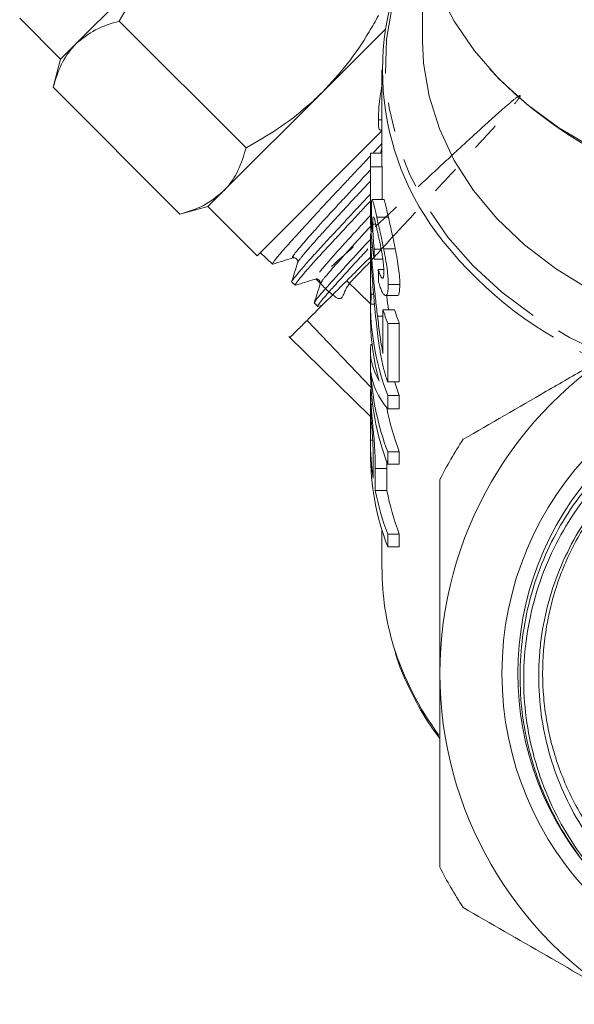
# Model space of a CAD drawing. Units: millimetres. Extents: x -102 to 583, y -54 to 344.
# Drawn here: x 506 to 530, y 201 to 244 of the extents above; entities that cross this region are included whole.
import ezdxf

# ---------------------------------------------------------------- set-up
doc = ezdxf.new("R2010")
doc.units = ezdxf.units.MM
doc.linetypes.add('PHANTOM', pattern=[12.7, 6.35, -1.27, 1.27, -1.27, 1.27, -1.27])

msp = doc.modelspace()

# ---------------------------------------------------------------- linework, layer by layer
at = {"color": 7, "linetype": 'Continuous', "lineweight": 15}
for p, q in [((523.723, 247.012), (523.723, 242.738)), ((513.043, 246.886), (508.756, 242.599)), ((506.325, 243.704), (508.093, 241.936)), ((516.107, 238.106), (510.627, 243.586)), ((522.11, 243.226), (519.407, 240.522)), ((508.756, 242.599), (508.093, 241.936)), ((508.093, 241.936), (507.769, 240.728)), ((521.973, 241.48), (521.973, 237.391)), ((513.249, 235.248), (507.769, 240.728)), ((519.407, 240.522), (515.12, 236.235)), ((521.816, 239.314), (521.973, 239.314)), ((516.578, 233.451), (521.973, 238.846)), ((521.899, 238.871), (521.973, 238.871)), ((521.484, 237.883), (521.973, 237.883)), ((521.473, 237.391), (521.473, 235.478)), ((521.474, 235.869), (521.474, 237.294)), ((521.474, 237.294), (521.974, 237.294)), ((521.974, 237.294), (521.974, 235.877)), ((515.12, 236.235), (514.457, 235.572)), ((513.249, 235.248), (514.457, 235.572)), ((514.457, 235.572), (516.578, 233.451)), ((522.047, 235.877), (521.549, 235.877)), ((521.748, 235.12), (522.248, 235.12)), ((521.576, 234.809), (521.705, 234.809)), ((521.473, 234.324), (521.473, 233.432)), ((521.512, 234.394), (521.476, 234.394)), ((516.718, 233.591), (517.25, 233.092)), ((521.496, 233.806), (521.566, 233.806)), ((521.64, 233.737), (521.938, 233.737)), ((522.046, 233.748), (522.546, 233.748)), ((517.257, 233.089), (517.271, 233.095)), ((521.473, 233.168), (521.473, 232.317)), ((521.63, 233.301), (522.01, 233.301)), ((521.815, 232.862), (522.051, 232.862)), ((518.076, 232.317), (518.225, 232.177)), ((519.34, 232.263), (519.345, 232.274)), ((520.449, 232.372), (521.473, 231.376)), ((522.244, 232.211), (522.744, 232.211)), ((521.502, 231.791), (521.612, 231.791)), ((522.127, 231.732), (522.627, 231.732)), ((519.052, 231.401), (519.202, 231.261)), ((519.206, 231.256), (519.391, 231.314)), ((521.473, 231.457), (521.473, 230.913)), ((521.498, 231.355), (521.65, 231.355)), ((522.016, 231.117), (522.016, 229.23)), ((522.016, 231.117), (522.516, 231.117)), ((518.739, 230.662), (521.496, 227.78)), ((521.78, 230.85), (522.016, 230.85)), ((522.222, 228.006), (522.222, 230.528)), ((522.222, 230.528), (522.722, 230.528)), ((522.722, 230.528), (522.722, 228.006)), ((517.945, 229.968), (521.473, 226.514)), ((521.487, 229.617), (521.549, 229.617)), ((521.473, 229.363), (521.473, 228.49)), ((522.222, 228.006), (522.722, 228.006)), ((521.473, 227.602), (521.473, 226.866)), ((521.503, 227.682), (521.476, 227.682)), ((522.222, 226.838), (522.222, 227.413)), ((522.222, 227.413), (522.722, 227.413)), ((522.722, 227.413), (522.722, 226.838)), ((521.5, 227.029), (521.569, 227.029)), ((522.222, 226.838), (522.722, 226.838)), ((521.473, 225.496), (521.473, 226.417)), ((521.473, 225.496), (521.572, 225.496)), ((521.473, 225.474), (521.473, 224.93)), ((522.222, 224.446), (522.222, 224.99)), ((522.222, 224.99), (522.722, 224.99)), ((522.722, 224.99), (522.722, 224.446)), ((521.593, 224.776), (521.593, 223.846)), ((522.176, 224.598), (522.183, 224.26)), ((521.683, 223.315), (521.683, 224.26)), ((522.183, 224.26), (522.183, 223.315)), ((522.222, 224.446), (522.722, 224.446)), ((521.683, 223.315), (522.183, 223.315)), ((521.973, 221.613), (521.973, 219.919)), ((522.222, 220.886), (522.222, 221.43)), ((522.222, 221.43), (522.722, 221.43)), ((522.722, 221.43), (522.722, 220.886)), ((522.222, 220.886), (522.722, 220.886))]:
    msp.add_line(p, q, dxfattribs=at)
at = {"color": 8, "linetype": 'PHANTOM', "lineweight": 0}
msp.add_line((521.683, 224.26), (522.183, 224.26), dxfattribs=at)
at = {"color": 8, "linetype": 'PHANTOM', "lineweight": 0, "flags": 128}
msp.add_lwpolyline([(523.648, 247.404), (523.504, 247.138), (522.867, 245.732), (522.422, 244.284), (522.175, 242.808), (522.126, 241.321), (522.278, 239.837), (522.629, 238.374), (523.174, 236.946), (523.908, 235.568), (524.823, 234.256), (525.909, 233.022), (527.156, 231.881), (528.549, 230.844), (530.074, 229.923), (531.714, 229.126)], dxfattribs=at)
at = {"color": 7, "linetype": 'Continuous', "lineweight": 15, "flags": 128}
for points in [[(557.51, 244.823), (556.803, 243.479), (555.909, 242.201), (554.841, 241.005), (553.611, 239.904), (552.232, 238.912), (550.721, 238.039), (549.095, 237.297), (547.375, 236.694), (545.58, 236.237), (543.73, 235.931), (541.848, 235.78), (539.956, 235.786), (538.076, 235.948), (536.23, 236.266), (534.439, 236.734), (532.725, 237.348), (531.108, 238.1), (529.607, 238.982), (528.238, 239.983), (527.019, 241.092), (525.964, 242.295), (525.084, 243.578), (524.391, 244.927)], [(534.226, 230.576), (532.53, 231.215), (530.936, 231.991), (529.462, 232.897), (528.126, 233.92), (526.944, 235.05), (525.93, 236.271), (525.097, 237.57), (524.455, 238.931), (524.01, 240.338), (523.769, 241.774), (523.723, 242.738)], [(521.973, 237.391), (521.973, 237.368), (521.974, 237.294)], [(522.515, 228.006), (522.525, 227.974), (522.722, 227.413)]]:
    msp.add_lwpolyline(points, dxfattribs=at)
at = {"color": 7, "linetype": 'Continuous', "lineweight": 15}
msp.add_circle((540.973, 215.419), 13.819, dxfattribs=at)
for centre, radius, start, end in [((533.707, 241.458), 11.711, 149.259, 219.0894), ((540.323, 254.493), 18.874, 223.4974, 271.9744), ((533.478, 234.637), 12.016, 163.2241, 164.3241), ((532.626, 237.391), 11.153, 177.4669, 180.495), ((532.854, 231.469), 11.38, 177.2798, 200.8817), ((532.771, 230.922), 11.298, 180.0467, 194.8058), ((533.393, 234.747), 11.941, 197.6984, 200.6925), ((533.893, 234.747), 11.941, 197.6984, 200.6925), ((540.973, 215.419), 16.5, 120, 180), ((532.88, 228.509), 11.407, 180.0955, 200.8685), ((532.959, 229.072), 11.487, 183.2573, 200.8169), ((540.973, 215.419), 13.131, 241.053, 222.6309), ((533.658, 229.13), 11.694, 191.0545, 200.7369), ((532.666, 225.476), 11.193, 179.897, 188.3726), ((540.973, 215.419), 18.5, 146.888, 153.112), ((532.88, 224.949), 11.407, 180.0955, 200.8685), ((533.164, 225.572), 11.7, 191.1205, 200.7348), ((533.664, 225.572), 11.7, 191.1205, 200.7348), ((533.343, 219.937), 11.369, 180.0883, 197.0764), ((540.973, 215.419), 16.5, 180, 240), ((540.973, 215.419), 18.5, 206.888, 213.112)]:
    msp.add_arc(centre, radius, start, end, dxfattribs=at)
at = {"color": 8, "linetype": 'PHANTOM', "lineweight": 0}
for centre, radius, start, end in [((538.231, 244.915), 17.404, 218.5331, 246.7584), ((534.642, 220.381), 12.742, 197.2734, 216.7719)]:
    msp.add_arc(centre, radius, start, end, dxfattribs=at)
at = {"color": 7, "linetype": 'Continuous', "lineweight": 15}
for centre, major_axis, ratio, start_param, end_param in [((540.473, 235.981), (19, 0), 0.892315, 3.148214, 3.230124), ((540.473, 235.478), (19, 0), 0.894602, 3.141593, 3.270024), ((540.473, 219.523), (0, 107.575), 0.176621, 1.438281, 1.442365), ((540.473, 258.67), (0, 136.684), 0.139006, 1.760744, 1.764869), ((540.473, 225.852), (0, 107.575), 0.176621, 1.515564, 1.519618), ((540.473, 229.363), (19, 0), 0.35328, 3.103671, 3.340631), ((540.473, 228.703), (19, 0), 0.35328, 3.183842, 3.423176)]:
    msp.add_ellipse(centre, major_axis=major_axis, ratio=ratio, start_param=start_param, end_param=end_param, dxfattribs=at)
for points, knots in [([(513.043, 246.886), (512.834, 246.667), (512.259, 246.065), (511.433, 244.97), (510.897, 244.049), (510.627, 243.586)], [0, 0, 0, 0, 0.221087, 0.60826, 1, 1, 1, 1]), ([(519.407, 240.522), (519.776, 240.922), (520.521, 241.73), (521.282, 242.872), (521.689, 243.587), (521.822, 243.822)], [0, 0, 0, 0, 0.398264, 0.802716, 1, 1, 1, 1]), ([(510.627, 243.586), (510.271, 243.477), (509.554, 243.258), (509.023, 242.82), (508.756, 242.599)], [0, 0, 0, 0, 0.495458, 1, 1, 1, 1]), ([(508.756, 242.599), (508.723, 242.565), (508.47, 242.304), (508.083, 241.724), (507.874, 241.062), (507.769, 240.728)], [0, 0, 0, 0, 0.07008, 0.530779, 1, 1, 1, 1]), ([(521.816, 239.314), (521.82, 239.489), (521.827, 239.783), (521.887, 240.337), (521.945, 240.654), (521.973, 240.809)], [0, 0, 0, 0, 0.43182, 0.723763, 1, 1, 1, 1]), ([(516.107, 238.106), (516.565, 238.373), (517.486, 238.909), (518.582, 239.735), (519.188, 240.313), (519.407, 240.522)], [0, 0, 0, 0, 0.387541, 0.778913, 1, 1, 1, 1]), ([(521.899, 238.896), (521.885, 238.891), (521.843, 238.876), (521.821, 239.05), (521.818, 239.239), (521.816, 239.314)], [0, 0, 0, 0, 0.237851, 0.698623, 1, 1, 1, 1]), ([(515.12, 236.235), (515.153, 236.27), (515.406, 236.53), (515.793, 237.11), (516.001, 237.772), (516.107, 238.106)], [0, 0, 0, 0, 0.07008, 0.530779, 1, 1, 1, 1]), ([(521.973, 238.297), (521.919, 238.239), (521.79, 238.101), (521.66, 237.963), (521.586, 237.883)], [0, 0, 0, 0, 0.424128, 1, 1, 1, 1]), ([(521.482, 237.773), (521.463, 237.752), (521.315, 237.594), (521.036, 237.298), (520.649, 236.887), (520.271, 236.486), (519.908, 236.098), (519.559, 235.726), (519.224, 235.364), (518.909, 235.023), (518.619, 234.705), (518.352, 234.411), (518.107, 234.14), (517.89, 233.898), (517.703, 233.687), (517.545, 233.506), (517.418, 233.355), (517.325, 233.237), (517.268, 233.154), (517.242, 233.105), (517.251, 233.099), (517.254, 233.096)], [0, 0, 0, 0, 0.008281, 0.063946, 0.120821, 0.178115, 0.233403, 0.289076, 0.345963, 0.403269, 0.458496, 0.514106, 0.570924, 0.62816, 0.683414, 0.739052, 0.795901, 0.85317, 0.908373, 0.96396, 1, 1, 1, 1]), ([(513.249, 235.248), (513.605, 235.357), (514.322, 235.576), (514.852, 236.014), (515.12, 236.235)], [0, 0, 0, 0, 0.495458, 1, 1, 1, 1]), ([(518.08, 232.321), (518.077, 232.323), (518.069, 232.328), (518.104, 232.391), (518.2, 232.521), (518.364, 232.72), (518.517, 232.9), (518.699, 233.11), (518.913, 233.351), (519.156, 233.618), (519.422, 233.908), (519.711, 234.22), (520.025, 234.557), (520.356, 234.914), (520.702, 235.285), (521.06, 235.671), (521.319, 235.949), (521.46, 236.1), (521.473, 236.114)], [0, 0, 0, 0, 0.038246, 0.100824, 0.2281, 0.292951, 0.355601, 0.418686, 0.483144, 0.548076, 0.610705, 0.673768, 0.738201, 0.803107, 0.865783, 0.928894, 0.993375, 1, 1, 1, 1]), ([(521.473, 235.813), (521.374, 235.706), (521.148, 235.464), (520.813, 235.104), (520.47, 234.734), (520.142, 234.383), (519.83, 234.047), (519.541, 233.734), (519.277, 233.447), (519.043, 233.188), (518.835, 232.954), (518.654, 232.746), (518.502, 232.567), (518.383, 232.42), (518.295, 232.306), (518.241, 232.229), (518.218, 232.186), (518.226, 232.183), (518.229, 232.182)], [0, 0, 0, 0, 0.052651, 0.11927, 0.183566, 0.248309, 0.314459, 0.381096, 0.445385, 0.510121, 0.574348, 0.639021, 0.7051, 0.771665, 0.835908, 0.900597, 0.966693, 1, 1, 1, 1]), ([(521.748, 235.12), (521.728, 235.211), (521.708, 235.301), (521.672, 235.461), (521.655, 235.533), (521.624, 235.662), (521.61, 235.718), (521.586, 235.805), (521.575, 235.834), (521.548, 235.893), (521.535, 235.886), (521.523, 235.789), (521.521, 235.743), (521.518, 235.657), (521.517, 235.624), (521.517, 235.553), (521.517, 235.515), (521.516, 235.476)], [0, 0, 0, 0, 0.125, 0.125, 0.25, 0.25, 0.375, 0.375, 0.5, 0.5, 0.75, 0.75, 0.875, 0.875, 0.9375, 0.9375, 1, 1, 1, 1]), ([(522.047, 235.873), (522.047, 235.875), (522.055, 235.907), (522.089, 235.799), (522.154, 235.547), (522.218, 235.257), (522.248, 235.12)], [0, 0, 0, 0, 0.014022, 0.321238, 0.681463, 1, 1, 1, 1]), ([(521.516, 235.476), (521.517, 235.444), (521.517, 235.412), (521.517, 235.343), (521.518, 235.306), (521.52, 235.192), (521.521, 235.112), (521.527, 234.943), (521.53, 234.854), (521.538, 234.671), (521.543, 234.577), (521.548, 234.482)], [0, 0, 0, 0, 0.125, 0.125, 0.25, 0.25, 0.5, 0.5, 0.75, 0.75, 1, 1, 1, 1]), ([(521.576, 234.809), (521.576, 234.861), (521.576, 234.913), (521.579, 235.001), (521.581, 235.038), (521.59, 235.128), (521.601, 235.148), (521.632, 235.091), (521.653, 235.025), (521.688, 234.883), (521.701, 234.83), (521.728, 234.716), (521.742, 234.654), (521.756, 234.591)], [0, 0, 0, 0, 0.125, 0.125, 0.25, 0.25, 0.5, 0.5, 0.75, 0.75, 0.875, 0.875, 1, 1, 1, 1]), ([(522.046, 233.748), (522.033, 233.811), (522.02, 233.873), (521.995, 233.997), (521.982, 234.059), (521.944, 234.241), (521.918, 234.36), (521.867, 234.594), (521.842, 234.706), (521.793, 234.921), (521.77, 235.021), (521.748, 235.12)], [0, 0, 0, 0, 0.125, 0.125, 0.25, 0.25, 0.5, 0.5, 0.75, 0.75, 1, 1, 1, 1]), ([(522.248, 235.12), (522.27, 235.022), (522.293, 234.922), (522.341, 234.709), (522.366, 234.598), (522.417, 234.365), (522.443, 234.245), (522.482, 234.06), (522.495, 233.998), (522.52, 233.874), (522.533, 233.811), (522.546, 233.748)], [0, 0, 0, 0, 0.25, 0.25, 0.5, 0.5, 0.75, 0.75, 0.875, 0.875, 1, 1, 1, 1]), ([(521.64, 233.737), (521.634, 233.787), (521.629, 233.838), (521.619, 233.938), (521.615, 233.988), (521.602, 234.136), (521.595, 234.236), (521.585, 234.425), (521.581, 234.512), (521.577, 234.672), (521.576, 234.741), (521.576, 234.809)], [0, 0, 0, 0, 0.125, 0.125, 0.25, 0.25, 0.5, 0.5, 0.75, 0.75, 1, 1, 1, 1]), ([(521.496, 233.806), (521.489, 233.94), (521.473, 234.209), (521.472, 234.386), (521.475, 234.377), (521.476, 234.374)], [0, 0, 0, 0, 0.398209, 0.800143, 1, 1, 1, 1]), ([(521.756, 234.591), (521.772, 234.523), (521.787, 234.456), (521.819, 234.311), (521.836, 234.237), (521.887, 234.003), (521.921, 233.833), (521.969, 233.571), (521.983, 233.485), (522.009, 233.315), (522.021, 233.23), (522.038, 233.074), (522.045, 233.001), (522.053, 232.863), (522.054, 232.803), (522.055, 232.744)], [0, 0, 0, 0, 0.125, 0.125, 0.25, 0.25, 0.5, 0.5, 0.625, 0.625, 0.75, 0.75, 0.875, 0.875, 1, 1, 1, 1]), ([(519.067, 231.438), (519.071, 231.453), (519.078, 231.481), (519.164, 231.596), (519.304, 231.768), (519.511, 232.006), (519.775, 232.303), (520.076, 232.637), (520.429, 233.025), (520.827, 233.459), (521.136, 233.796), (521.362, 234.038), (521.473, 234.157)], [0, 0, 0, 0, 0.105076, 0.188248, 0.268501, 0.431733, 0.514907, 0.59518, 0.758449, 0.841639, 0.92198, 1, 1, 1, 1]), ([(521.369, 233.744), (521.345, 233.719), (521.211, 233.574), (520.876, 233.211), (520.49, 232.787), (520.155, 232.417), (519.853, 232.083), (519.605, 231.804), (519.42, 231.587), (519.278, 231.411), (519.207, 231.305), (519.192, 231.262), (519.202, 231.262), (519.203, 231.262)], [0, 0, 0, 0, 0.017403, 0.097353, 0.259969, 0.342828, 0.4228, 0.585463, 0.668349, 0.74828, 0.910862, 0.993708, 1, 1, 1, 1]), ([(521.501, 233.424), (521.227, 233.15), (520.862, 232.785), (520.532, 232.455), (520.449, 232.372)], [0, 0, 0, 0, 0.748462, 1, 1, 1, 1]), ([(521.473, 233.347), (521.473, 233.389), (521.473, 233.431), (521.473, 233.503), (521.473, 233.535), (521.473, 233.588), (521.473, 233.608), (521.474, 233.634), (521.474, 233.642), (521.476, 233.639), (521.478, 233.614), (521.483, 233.527), (521.485, 233.492), (521.49, 233.407), (521.493, 233.358), (521.497, 233.306)], [0, 0, 0, 0, 0.125, 0.125, 0.25, 0.25, 0.375, 0.375, 0.5, 0.5, 0.75, 0.75, 0.875, 0.875, 1, 1, 1, 1]), ([(521.78, 230.85), (521.749, 231.103), (521.721, 231.356), (521.681, 231.737), (521.668, 231.865), (521.642, 232.12), (521.63, 232.248), (521.592, 232.634), (521.569, 232.888), (521.537, 233.259), (521.528, 233.376), (521.515, 233.545), (521.511, 233.599), (521.503, 233.705), (521.5, 233.755), (521.496, 233.806)], [0, 0, 0, 0, 0.25, 0.25, 0.375, 0.375, 0.5, 0.5, 0.75, 0.75, 0.875, 0.875, 0.9375, 0.9375, 1, 1, 1, 1]), ([(522.244, 232.211), (522.244, 232.26), (522.243, 232.309), (522.239, 232.412), (522.236, 232.468), (522.223, 232.64), (522.21, 232.766), (522.174, 233.031), (522.153, 233.169), (522.115, 233.384), (522.102, 233.457), (522.074, 233.602), (522.06, 233.675), (522.046, 233.748)], [0, 0, 0, 0, 0.125, 0.125, 0.25, 0.25, 0.5, 0.5, 0.75, 0.75, 0.875, 0.875, 1, 1, 1, 1]), ([(522.546, 233.748), (522.56, 233.675), (522.574, 233.603), (522.602, 233.459), (522.615, 233.387), (522.652, 233.174), (522.674, 233.032), (522.71, 232.767), (522.723, 232.643), (522.736, 232.469), (522.739, 232.413), (522.743, 232.309), (522.744, 232.26), (522.744, 232.211)], [0, 0, 0, 0, 0.125, 0.125, 0.25, 0.25, 0.5, 0.5, 0.75, 0.75, 0.875, 0.875, 1, 1, 1, 1]), ([(517.255, 233.087), (517.399, 233.132), (517.687, 233.223), (517.975, 233.313), (518.119, 233.358)], [0, 0, 0, 0, 0.500071, 1, 1, 1, 1]), ([(518.331, 233.149), (518.288, 233.011), (518.202, 232.736), (518.115, 232.461), (518.072, 232.323)], [0, 0, 0, 0, 0.4999103, 1, 1, 1, 1]), ([(518.119, 233.358), (518.144, 233.363), (518.196, 233.372), (518.294, 233.323), (518.344, 233.226), (518.336, 233.175), (518.332, 233.15)], [0, 0, 0, 0, 0.24699, 0.500401, 0.753553, 1, 1, 1, 1]), ([(521.502, 231.791), (521.498, 231.849), (521.495, 231.907), (521.488, 232.032), (521.486, 232.098), (521.481, 232.238), (521.479, 232.309), (521.477, 232.455), (521.476, 232.531), (521.474, 232.75), (521.473, 232.891), (521.473, 233.08), (521.473, 233.138), (521.473, 233.248), (521.473, 233.298), (521.473, 233.347)], [0, 0, 0, 0, 0.125, 0.125, 0.25, 0.25, 0.375, 0.375, 0.5, 0.5, 0.75, 0.75, 0.875, 0.875, 1, 1, 1, 1]), ([(521.497, 233.306), (521.5, 233.261), (521.503, 233.216), (521.509, 233.119), (521.513, 233.069), (521.523, 232.912), (521.531, 232.801), (521.556, 232.468), (521.573, 232.239), (521.629, 231.561), (521.67, 231.112), (521.717, 230.666)], [0, 0, 0, 0, 0.0625, 0.0625, 0.125, 0.125, 0.25, 0.25, 0.5, 0.5, 1, 1, 1, 1]), ([(522.055, 232.744), (522.054, 232.7), (522.053, 232.656), (522.048, 232.582), (522.043, 232.551), (522.024, 232.478), (522.004, 232.463), (521.967, 232.492), (521.954, 232.507), (521.927, 232.554), (521.913, 232.583), (521.884, 232.65), (521.87, 232.688), (521.842, 232.771), (521.828, 232.817), (521.815, 232.862)], [0, 0, 0, 0, 0.125, 0.125, 0.25, 0.25, 0.5, 0.5, 0.625, 0.625, 0.75, 0.75, 0.875, 0.875, 1, 1, 1, 1]), ([(518.234, 232.175), (518.378, 232.22), (518.666, 232.311), (518.954, 232.401), (519.098, 232.446)], [0, 0, 0, 0, 0.500092, 1, 1, 1, 1]), ([(520.449, 232.372), (520.094, 232.016), (519.769, 231.691), (519.195, 231.118), (518.946, 230.869), (518.739, 230.662)], [0, 0, 0, 0, 0.5, 0.5, 1, 1, 1, 1]), ([(519.307, 232.236), (519.263, 232.098), (519.177, 231.823), (519.091, 231.548), (519.047, 231.41)], [0, 0, 0, 0, 0.49993, 1, 1, 1, 1]), ([(519.098, 232.446), (519.123, 232.45), (519.174, 232.459), (519.27, 232.408), (519.32, 232.311), (519.311, 232.259), (519.306, 232.234)], [0, 0, 0, 0, 0.24652, 0.499635, 0.752984, 1, 1, 1, 1]), ([(521.474, 232.317), (521.474, 232.287), (521.472, 232.047), (521.479, 231.712), (521.493, 231.446), (521.498, 231.355)], [0, 0, 0, 0, 0.088323, 0.689314, 1, 1, 1, 1]), ([(521.83, 232.309), (521.853, 232.229), (521.876, 232.152), (521.924, 232.018), (521.948, 231.957), (521.997, 231.857), (522.022, 231.816), (522.07, 231.758), (522.092, 231.74), (522.156, 231.722), (522.19, 231.76), (522.223, 231.887), (522.231, 231.94), (522.242, 232.063), (522.243, 232.136), (522.244, 232.211)], [0, 0, 0, 0, 0.125, 0.125, 0.25, 0.25, 0.375, 0.375, 0.5, 0.5, 0.75, 0.75, 0.875, 0.875, 1, 1, 1, 1]), ([(522.744, 232.211), (522.738, 232.077), (522.727, 231.836), (522.671, 231.709), (522.631, 231.738), (522.627, 231.741)], [0, 0, 0, 0, 0.531143, 0.954505, 1, 1, 1, 1]), ([(522.182, 231.732), (522.183, 231.716), (522.204, 231.509), (522.228, 231.305), (522.25, 231.117)], [0, 0, 0, 0, 0.077904, 1, 1, 1, 1]), ([(518.739, 230.662), (518.591, 230.514), (518.291, 230.214), (518.042, 229.965), (518.014, 229.937), (518.001, 229.923)], [0, 0, 0, 0, 0.3363135, 0.6823793, 1, 1, 1, 1]), ([(521.717, 230.666), (521.736, 230.482), (521.757, 230.298), (521.802, 229.928), (521.827, 229.742), (521.885, 229.368), (521.917, 229.182), (521.972, 228.907), (521.991, 228.817), (522.032, 228.639), (522.053, 228.553), (522.076, 228.467)], [0, 0, 0, 0, 0.25, 0.25, 0.5, 0.5, 0.75, 0.75, 0.875, 0.875, 1, 1, 1, 1]), ([(522.016, 229.23), (521.99, 229.365), (521.965, 229.501), (521.921, 229.773), (521.901, 229.907), (521.845, 230.312), (521.811, 230.581), (521.78, 230.85)], [0, 0, 0, 0, 0.25, 0.25, 0.5, 0.5, 1, 1, 1, 1]), ([(532.723, 229.709), (532.114, 229.357), (531.501, 229.003), (530.279, 228.298), (529.672, 227.947), (527.859, 226.9), (526.664, 226.21), (525.478, 225.526)], [0, 0, 0, 0, 0.25, 0.25, 0.5, 0.5, 1, 1, 1, 1]), ([(522.076, 228.467), (522.087, 228.425), (522.098, 228.382), (522.121, 228.301), (522.133, 228.262), (522.17, 228.146), (522.196, 228.075), (522.222, 228.006)], [0, 0, 0, 0, 0.25, 0.25, 0.5, 0.5, 1, 1, 1, 1]), ([(538.046, 227.119), (536.97, 226.862), (535.953, 226.465), (534.513, 225.666), (534.046, 225.364), (533.17, 224.707), (532.756, 224.35), (532.172, 223.775), (531.984, 223.576), (531.62, 223.165), (531.443, 222.952), (530.938, 222.296), (530.634, 221.841), (530.091, 220.895), (529.851, 220.404), (529.437, 219.387), (529.262, 218.859), (528.99, 217.799), (528.89, 217.263), (528.795, 216.449), (528.772, 216.176), (528.744, 215.628), (528.74, 215.351), (528.764, 213.972), (528.93, 212.894), (529.394, 211.313), (529.586, 210.791), (530.033, 209.792), (530.288, 209.31), (530.862, 208.381), (531.183, 207.932), (531.882, 207.079), (532.257, 206.68), (533.055, 205.936), (533.478, 205.591), (534.374, 204.956), (534.848, 204.665), (535.817, 204.155), (536.315, 203.934), (537.34, 203.558), (537.868, 203.403), (539.486, 203.044), (540.573, 202.951), (542.216, 203.026), (542.769, 203.088), (543.847, 203.282), (544.377, 203.414), (545.416, 203.746), (545.926, 203.947), (546.926, 204.42), (547.405, 204.687), (548.322, 205.279), (548.76, 205.604), (549.595, 206.313), (549.994, 206.7), (551.098, 207.921), (551.718, 208.819), (552.346, 210.045), (552.465, 210.296), (552.682, 210.8), (552.783, 211.055), (553.058, 211.826), (553.207, 212.351), (553.38, 213.152), (553.429, 213.422), (553.51, 213.967), (553.542, 214.242), (553.609, 215.065), (553.618, 215.611), (553.566, 216.7), (553.504, 217.243), (553.358, 218.055), (553.301, 218.326), (553.168, 218.86), (553.093, 219.124), (552.844, 219.906), (552.646, 220.414), (552.183, 221.403), (551.919, 221.886), (551.03, 223.283), (550.329, 224.119), (549.122, 225.235), (548.69, 225.585), (547.795, 226.219), (547.33, 226.505), (546.367, 227.016), (545.868, 227.242), (544.836, 227.63), (544.308, 227.79), (543.245, 228.039), (542.707, 228.13), (541.62, 228.242), (541.067, 228.264), (539.965, 228.236), (539.417, 228.186), (538.33, 228.017), (537.788, 227.897), (536.209, 227.438), (535.209, 227.004), (533.787, 226.158), (533.332, 225.846), (532.473, 225.172), (532.066, 224.809), (531.49, 224.226), (531.304, 224.026), (530.943, 223.611), (530.767, 223.396), (530.266, 222.739), (529.963, 222.285), (529.416, 221.341), (529.173, 220.853), (528.746, 219.842), (528.563, 219.317), (528.122, 217.735), (527.962, 216.656), (527.929, 215), (527.953, 214.45), (528.069, 213.365), (528.161, 212.827), (528.349, 212.03), (528.42, 211.765), (528.58, 211.239), (528.669, 210.976), (528.958, 210.203), (529.181, 209.704), (529.688, 208.738), (529.971, 208.272), (530.597, 207.372), (530.942, 206.937), (531.313, 206.527)], [0, 0, 0, 0, 0.03125, 0.03125, 0.046875, 0.046875, 0.0625, 0.0625, 0.070312, 0.070312, 0.078125, 0.078125, 0.09375, 0.09375, 0.109375, 0.109375, 0.125, 0.125, 0.140625, 0.140625, 0.148437, 0.148437, 0.15625, 0.15625, 0.1875, 0.1875, 0.203125, 0.203125, 0.21875, 0.21875, 0.234375, 0.234375, 0.25, 0.25, 0.265625, 0.265625, 0.28125, 0.28125, 0.296875, 0.296875, 0.3125, 0.3125, 0.34375, 0.34375, 0.359375, 0.359375, 0.375, 0.375, 0.390625, 0.390625, 0.40625, 0.40625, 0.421875, 0.421875, 0.4375, 0.4375, 0.46875, 0.46875, 0.476562, 0.476562, 0.484375, 0.484375, 0.5, 0.5, 0.507812, 0.507812, 0.515625, 0.515625, 0.53125, 0.53125, 0.546875, 0.546875, 0.554687, 0.554687, 0.5625, 0.5625, 0.578125, 0.578125, 0.59375, 0.59375, 0.625, 0.625, 0.640625, 0.640625, 0.65625, 0.65625, 0.671875, 0.671875, 0.6875, 0.6875, 0.703125, 0.703125, 0.71875, 0.71875, 0.734375, 0.734375, 0.75, 0.75, 0.78125, 0.78125, 0.796875, 0.796875, 0.8125, 0.8125, 0.820312, 0.820312, 0.828125, 0.828125, 0.84375, 0.84375, 0.859375, 0.859375, 0.875, 0.875, 0.90625, 0.90625, 0.921875, 0.921875, 0.9375, 0.9375, 0.945312, 0.945312, 0.953125, 0.953125, 0.96875, 0.96875, 0.984375, 0.984375, 1, 1, 1, 1]), ([(534.618, 203.929), (533.588, 204.524), (532.658, 205.243), (531.621, 206.298), (531.419, 206.518), (531.033, 206.967), (530.849, 207.197), (530.321, 207.904), (530.002, 208.398), (529.431, 209.43), (529.177, 209.972), (528.752, 211.071), (528.579, 211.631), (528.308, 212.772), (528.211, 213.353), (528.097, 214.537), (528.081, 215.126), (528.129, 216.298), (528.193, 216.881), (528.403, 218.042), (528.549, 218.621), (528.916, 219.741), (529.137, 220.284), (529.652, 221.338), (529.947, 221.851), (530.943, 223.328), (531.728, 224.2), (532.857, 225.15), (533.091, 225.334), (533.571, 225.683), (533.815, 225.848), (534.563, 226.317), (535.08, 226.592), (535.885, 226.952), (536.157, 227.062), (536.713, 227.265), (536.996, 227.357), (537.85, 227.602), (538.425, 227.723), (539.587, 227.885), (540.173, 227.925), (541.061, 227.923), (541.359, 227.912), (541.949, 227.869), (542.242, 227.836), (543.113, 227.71), (543.686, 227.585), (544.815, 227.253), (545.376, 227.044), (546.986, 226.308), (547.975, 225.674), (549.772, 224.116), (550.539, 223.228), (551.335, 221.984), (551.486, 221.728), (551.769, 221.207), (551.9, 220.942), (552.263, 220.138), (552.466, 219.588), (552.71, 218.741), (552.781, 218.454), (552.903, 217.875), (552.954, 217.581), (553.073, 216.702), (553.109, 216.116), (553.097, 214.943), (553.048, 214.356), (552.863, 213.181), (552.727, 212.603), (552.549, 212.035)], [0, 0, 0, 0, 0.0625, 0.0625, 0.078125, 0.078125, 0.09375, 0.09375, 0.125, 0.125, 0.15625, 0.15625, 0.1875, 0.1875, 0.21875, 0.21875, 0.25, 0.25, 0.28125, 0.28125, 0.3125, 0.3125, 0.34375, 0.34375, 0.375, 0.375, 0.4375, 0.4375, 0.453125, 0.453125, 0.46875, 0.46875, 0.5, 0.5, 0.515625, 0.515625, 0.53125, 0.53125, 0.5625, 0.5625, 0.59375, 0.59375, 0.609375, 0.609375, 0.625, 0.625, 0.65625, 0.65625, 0.6875, 0.6875, 0.75, 0.75, 0.8125, 0.8125, 0.828125, 0.828125, 0.84375, 0.84375, 0.875, 0.875, 0.890625, 0.890625, 0.90625, 0.90625, 0.9375, 0.9375, 0.96875, 0.96875, 1, 1, 1, 1]), ([(521.5, 227.029), (521.49, 227.185), (521.473, 227.468), (521.472, 227.67), (521.475, 227.664), (521.476, 227.663)], [0, 0, 0, 0, 0.454971, 0.826536, 1, 1, 1, 1]), ([(521.473, 226.82), (521.473, 226.84), (521.473, 226.859), (521.474, 226.882), (521.474, 226.887), (521.475, 226.89), (521.476, 226.871), (521.48, 226.801), (521.483, 226.75), (521.489, 226.655), (521.491, 226.621), (521.496, 226.546), (521.498, 226.506), (521.501, 226.466)], [0, 0, 0, 0, 0.125, 0.125, 0.25, 0.25, 0.5, 0.5, 0.75, 0.75, 0.875, 0.875, 1, 1, 1, 1]), ([(521.473, 226.417), (521.473, 226.49), (521.473, 226.565), (521.473, 226.703), (521.473, 226.769), (521.473, 226.82)], [0, 0, 0, 0, 0.5, 0.5, 1, 1, 1, 1]), ([(521.683, 224.26), (521.683, 224.349), (521.683, 224.437), (521.679, 224.625), (521.677, 224.725), (521.669, 224.937), (521.663, 225.049), (521.649, 225.286), (521.64, 225.414), (521.619, 225.675), (521.606, 225.809), (521.581, 226.076), (521.569, 226.207), (521.546, 226.461), (521.535, 226.586), (521.52, 226.759), (521.516, 226.815), (521.507, 226.924), (521.503, 226.976), (521.5, 227.029)], [0, 0, 0, 0, 0.125, 0.125, 0.25, 0.25, 0.375, 0.375, 0.5, 0.5, 0.625, 0.625, 0.75, 0.75, 0.875, 0.875, 0.9375, 0.9375, 1, 1, 1, 1]), ([(521.501, 226.466), (521.506, 226.402), (521.511, 226.337), (521.521, 226.197), (521.527, 226.122), (521.546, 225.888), (521.559, 225.718), (521.573, 225.478), (521.577, 225.401), (521.584, 225.257), (521.586, 225.189), (521.591, 224.996), (521.592, 224.884), (521.593, 224.776)], [0, 0, 0, 0, 0.125, 0.125, 0.25, 0.25, 0.5, 0.5, 0.625, 0.625, 0.75, 0.75, 1, 1, 1, 1]), ([(552.549, 212.035), (552.449, 211.723), (552.25, 211.096), (551.851, 210.183), (551.379, 209.294), (550.833, 208.45), (550.018, 207.394), (549.075, 206.442), (548.02, 205.615), (546.891, 204.873), (545.667, 204.274), (544.382, 203.836), (543.066, 203.509), (541.712, 203.348), (540.355, 203.361), (539.004, 203.488), (537.674, 203.785), (536.397, 204.246), (535.165, 204.813), (534.007, 205.533), (532.956, 206.391), (531.98, 207.334), (531.127, 208.397), (530.419, 209.555), (529.811, 210.768), (529.357, 212.053), (529.072, 213.38), (528.9, 214.726), (528.898, 216.089), (529.069, 217.436), (529.352, 218.763), (529.801, 220.05), (530.408, 221.264), (531.114, 222.422), (531.964, 223.488), (532.939, 224.431), (533.948, 225.268), (534.784, 225.75), (535.331, 226.065)], [0, 0, 0, 0, 0.0207, 0.041539, 0.062816, 0.084244, 0.104944, 0.147024, 0.168452, 0.189491, 0.232284, 0.25409, 0.275129, 0.317922, 0.339727, 0.360767, 0.40356, 0.425365, 0.446404, 0.489198, 0.511003, 0.532042, 0.574835, 0.596641, 0.61768, 0.660473, 0.682278, 0.703318, 0.746111, 0.767916, 0.788955, 0.831749, 0.853554, 0.874593, 0.917386, 0.939192, 0.960231, 1, 1, 1, 1]), ([(524.473, 215.419), (524.473, 216.123), (524.473, 216.828), (524.473, 218.241), (524.473, 218.951), (524.473, 221.053), (524.473, 222.429), (524.473, 223.786)], [0, 0, 0, 0, 0.25, 0.25, 0.5, 0.5, 1, 1, 1, 1]), ([(522.505, 216.483), (522.527, 216.396), (522.67, 215.837), (523.107, 214.84), (523.732, 213.625), (524.254, 212.905), (524.473, 212.603)], [0, 0, 0, 0, 0.063211, 0.406491, 0.750613, 1, 1, 1, 1]), ([(524.473, 207.053), (524.473, 208.42), (524.473, 209.817), (524.473, 212.61), (524.473, 214.012), (524.473, 215.419)], [0, 0, 0, 0, 0.5, 0.5, 1, 1, 1, 1]), ([(525.478, 205.313), (526.669, 204.625), (527.867, 203.934), (530.281, 202.54), (531.497, 201.838), (532.723, 201.13)], [0, 0, 0, 0, 0.5, 0.5, 1, 1, 1, 1])]:
    msp.add_open_spline(points, degree=3, knots=knots, dxfattribs=at)
at = {"color": 8, "linetype": 'PHANTOM', "lineweight": 0}
for points, knots in [([(519.112, 232.461), (519.498, 232.068), (520.266, 231.285), (520.318, 232.074), (521.135, 232.814), (522.144, 233.963), (523.359, 235.26), (524.636, 236.635), (525.847, 237.939), (526.842, 239.024), (527.531, 239.801), (527.914, 240.268), (527.989, 240.426), (527.721, 240.242), (527.153, 239.758), (526.321, 239.009), (525.271, 238.043), (524.095, 236.951), (522.874, 235.814), (521.703, 234.726), (520.664, 233.771), (519.829, 233.019), (519.279, 232.553), (519.033, 232.39), (519.106, 232.547), (519.511, 233.036), (520.199, 233.808), (520.889, 234.563), (521.368, 235.08), (521.49, 235.212)], [0, 0, 0, 0, 0.041432, 0.082391, 0.123333, 0.16431, 0.2053, 0.246286, 0.28732, 0.328343, 0.364851, 0.401394, 0.437924, 0.474467, 0.511046, 0.547611, 0.584189, 0.620802, 0.657403, 0.694015, 0.730664, 0.767299, 0.803947, 0.840631, 0.877301, 0.913983, 0.950702, 0.987407, 1, 1, 1, 1]), ([(518.16, 233.399), (518.133, 233.387), (518.054, 233.35), (518.277, 233.644), (518.782, 234.232), (519.584, 235.118), (520.503, 236.116), (521.175, 236.838), (521.473, 237.158)], [0, 0, 0, 0, 0.098259, 0.286076, 0.473823, 0.661634, 0.849628, 1, 1, 1, 1]), ([(518.341, 233.159), (518.339, 233.158), (518.298, 233.148), (518.522, 233.429), (519.013, 234.004), (519.823, 234.897), (520.667, 235.813), (521.256, 236.447), (521.473, 236.68)], [0, 0, 0, 0, 0.0132515, 0.2285138, 0.4436962, 0.6589513, 0.8744176, 1, 1, 1, 1]), ([(519.345, 232.274), (519.35, 232.296), (519.362, 232.354), (519.753, 232.818), (520.435, 233.584), (521.072, 234.282), (521.489, 234.731), (521.551, 234.798)], [0, 0, 0, 0, 0.164134, 0.427288, 0.690701, 0.954017, 1, 1, 1, 1])]:
    msp.add_open_spline(points, degree=3, knots=knots, dxfattribs=at)

doc.saveas('drawing.dxf')
